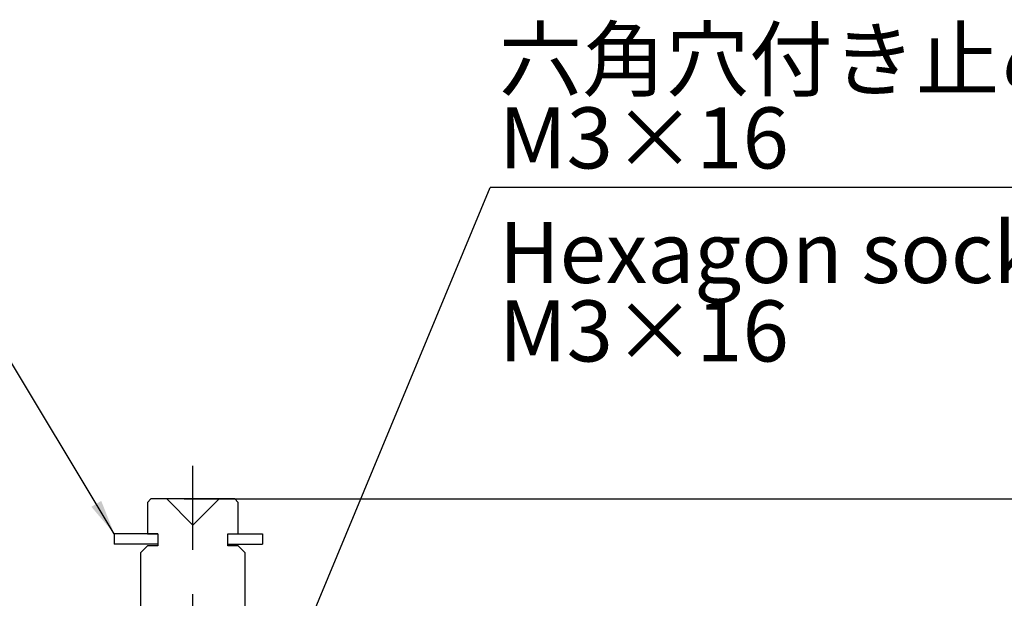
# Model space of a CAD drawing. Extents: x 2 to 594, y 2 to 418.
# Drawn here: x 210 to 267, y 295 to 328 of the extents above; entities that cross this region are included whole.
import ezdxf

# ---------------------------------------------------------------- set-up
doc = ezdxf.new("R2010")
doc.units = 0
doc.linetypes.add('CENTERX2', pattern=[20.32, 12.7, -2.54, 2.54, -2.54])
doc.layers.get('0').update_dxf_attribs({"linetype": 'CONTINUOUS'})
doc.styles.add('SLDTEXTSTYLE0', font='TXT', dxfattribs={"width": 0.7, "bigfont": 'bigfont'})
doc.styles.get("Standard").update_dxf_attribs({"font": 'txt', "bigfont": 'bigfont'})
doc.dimstyles.new('SLDDIMSTYLE0', dxfattribs={"dimtxt": 0.18, "dimasz": 2, "dimexe": 0, "dimexo": 0.0625, "dimgap": 0, "dimtad": 0, "dimtih": 1, "dimtoh": 1, "dimdec": 0, "dimrnd": 1e-09, "dimzin": 0, "dimtxsty": 'STANDARD', "dimblk1": 'OPEN30', "dimblk2": 'OPEN30', "dimsah": 1, "dimcen": 0.09, "dimazin": 3, "dimtfac": 2, "dimtdec": 0, "dimtofl": 0, "dimtmove": 0, "dimatfit": 3, "dimtolj": 1, "dimtzin": 0})
doc.dimstyles.new('SLDDIMSTYLE7', dxfattribs={"dimtxt": 3.5, "dimasz": 2, "dimexe": 0, "dimexo": 0.0625, "dimgap": 0.875, "dimtad": 3, "dimdec": 3, "dimrnd": 1e-09, "dimzin": 12, "dimtxsty": 'SLDTEXTSTYLE0', "dimblk1": 'OPEN30', "dimblk2": 'OPEN30', "dimsah": 1, "dimcen": 0.09, "dimazin": 3, "dimtfac": 1, "dimtdec": 3, "dimtofl": 0, "dimtmove": 0, "dimatfit": 3, "dimtolj": 1, "dimtzin": 12})

# ---------------------------------------------------------------- blocks, each defined once
blk = doc.blocks.new('_OPEN30')
at = {"color": 0, "linetype": 'BYBLOCK'}
for p, q in [((-1, 0.267949), (0, 0)), ((0, 0), (-1, -0.267949)), ((0, 0), (-1, 0))]:
    blk.add_line(p, q, dxfattribs=at)
blk = doc.blocks.new('_D_21')
at = {"color": 7, "linetype": 'CONTINUOUS'}
for p, q in [((219.789, 300.807), (305.66, 300.807)), ((304.66, 243.307), (304.66, 300.807)), ((234.089, 243.307), (305.66, 243.307))]:
    blk.add_line(p, q, dxfattribs=at)
for start, end in [(63.4349, 116.5651), (243.4349, 296.5651)]:
    blk.add_arc((302.623, 270.343), 4.554, start, end, dxfattribs=at)
at = {"color": 7, "linetype": 'CONTINUOUS', "xscale": 2, "yscale": 2}
for p, rotation in [((304.66, 300.807, 3.733), 90.0000000000004), ((304.66, 243.307, 3.733), 270.0000000000004)]:
    blk.add_blockref('_OPEN30', p, dxfattribs=dict(at, rotation=rotation))
at = {"color": 7, "linetype": 'CONTINUOUS', "insert": (300.148, 266.269), "char_height": 3.5, "attachment_point": 1, "rotation": 90, "style": 'SLDTEXTSTYLE0'}
blk.add_mtext('57.5', dxfattribs=at)
blk = doc.blocks.new('_D_26')
at = {"color": 7, "linetype": 'CONTINUOUS'}
for p, q in [((223.689, 300.807), (289.988, 300.807)), ((288.988, 280.057), (288.988, 300.807)), ((234.089, 280.057), (289.988, 280.057))]:
    blk.add_line(p, q, dxfattribs=at)
for centre, start, end in [((286.952, 292.19), 63.4349, 116.5651), ((286.952, 290.153), 243.4349, 296.5651)]:
    blk.add_arc(centre, 4.554, start, end, dxfattribs=at)
at = {"color": 7, "linetype": 'CONTINUOUS', "xscale": 2, "yscale": 2}
for p, rotation in [((288.988, 300.807, 3.733), 90.0000000000004), ((288.988, 280.057, 3.733), 270.0000000000004)]:
    blk.add_blockref('_OPEN30', p, dxfattribs=dict(at, rotation=rotation))
at = {"color": 7, "linetype": 'CONTINUOUS', "insert": (284.477, 286.08), "char_height": 3.5, "attachment_point": 1, "rotation": 90, "style": 'SLDTEXTSTYLE0'}
blk.add_mtext('20.75', dxfattribs=at)
blk = doc.blocks.new('SW_NOTE_0_14')
at = {"color": 0, "linetype": 'CONTINUOUS'}
blk.add_line((36.544, 0), (0, 0), dxfattribs=at)
at = {"color": 0, "linetype": 'CONTINUOUS', "char_height": 3.5, "attachment_point": 1, "style": 'SLDTEXTSTYLE0'}
for s, insert in [('六角穴付き止めねじ', (0.496, 9.083)), ('M3×16', (0.496, 4.583))]:
    blk.add_mtext(s, dxfattribs=dict(at, insert=insert))

msp = doc.modelspace()

# ---------------------------------------------------------------- linework, layer by layer
at = {"color": 7, "linetype": 'CENTERX2'}
msp.add_line((220.28937, 277.55736), (220.28937, 302.70736), dxfattribs=at)
at = {"color": 7, "linetype": 'CONTINUOUS'}
for p, q in [((217.88937, 300.80736), (217.68937, 300.60736)), ((217.68937, 300.60736), (217.68937, 298.80736)), ((218.78937, 300.80736), (217.88937, 300.80736)), ((220.28937, 299.30736), (218.78937, 300.80736)), ((221.78937, 300.80736), (218.78937, 300.80736)), ((221.78937, 300.80736), (220.28937, 299.30736)), ((222.68937, 300.80736), (221.78937, 300.80736)), ((222.88937, 300.60736), (222.68937, 300.80736)), ((222.88937, 298.80736), (222.88937, 300.60736)), ((215.78937, 298.80736), (215.78937, 298.20736)), ((218.28937, 298.80736), (215.78937, 298.80736)), ((217.68937, 298.80736), (218.28937, 298.80736)), ((218.28937, 298.80736), (218.28937, 298.20736)), ((218.28937, 298.80736), (218.28937, 298.10736)), ((222.28937, 298.80736), (222.88937, 298.80736)), ((222.28937, 298.10736), (222.28937, 298.80736)), ((222.88937, 298.80736), (224.27655, 298.80736)), ((224.27655, 298.80736), (224.27655, 298.20736)), ((218.28937, 298.20736), (215.78937, 298.20736)), ((217.68937, 298.10736), (217.28937, 297.70736)), ((218.28937, 298.10736), (217.68937, 298.10736)), ((222.28937, 298.20736), (224.27655, 298.20736)), ((222.88937, 298.10736), (222.28937, 298.10736)), ((223.28937, 297.70736), (222.88937, 298.10736)), ((217.28937, 297.70736), (217.28937, 282.55736)), ((223.28937, 282.55736), (223.28937, 297.70736))]:
    msp.add_line(p, q, dxfattribs=at)

# ---------------------------------------------------------------- block references
msp.add_blockref('SW_NOTE_0_14', (237.32506, 318.65957), dxfattribs=at)

# ---------------------------------------------------------------- texts
at = {"color": 7, "linetype": 'CONTINUOUS', "char_height": 3.5, "attachment_point": 1, "style": 'SLDTEXTSTYLE0'}
for s, insert in [('Hexagon socket set screw', (237.82109, 316.67991)), ('M3×16', (237.82109, 312.17991))]:
    msp.add_mtext(s, dxfattribs=dict(at, insert=insert))

# ---------------------------------------------------------------- dimensions: what is measured, and where the dimension line sits
at = {"color": 7, "linetype": 'CONTINUOUS'}
for base, p1, p2, picture, middle in [((304.65971, 300.80736), (233.08937, 243.30736), (218.78937, 300.80736), '_D_21', (304.65971, 270.34265)), ((288.98841, 300.80736), (233.08937, 280.05736), (222.68937, 300.80736), '_D_26', (288.98841, 291.17177))]:
    dim = msp.add_linear_dim(base=base, p1=p1, p2=p2, angle=90, text='(<>)', dimstyle='SLDDIMSTYLE7', dxfattribs=at)
    dim.commit()
    dim.dimension.update_dxf_attribs({"geometry": picture, "text_midpoint": middle, "dimtype": 160})

# ---------------------------------------------------------------- leaders
for points in [[(225.67846, 290.62731), (237.32506, 318.65957)], [(215.78937, 298.80736), (204.76506, 317.12293)]]:
    msp.add_leader(points, dimstyle='SLDDIMSTYLE0', dxfattribs=at)

doc.saveas('drawing.dxf')
